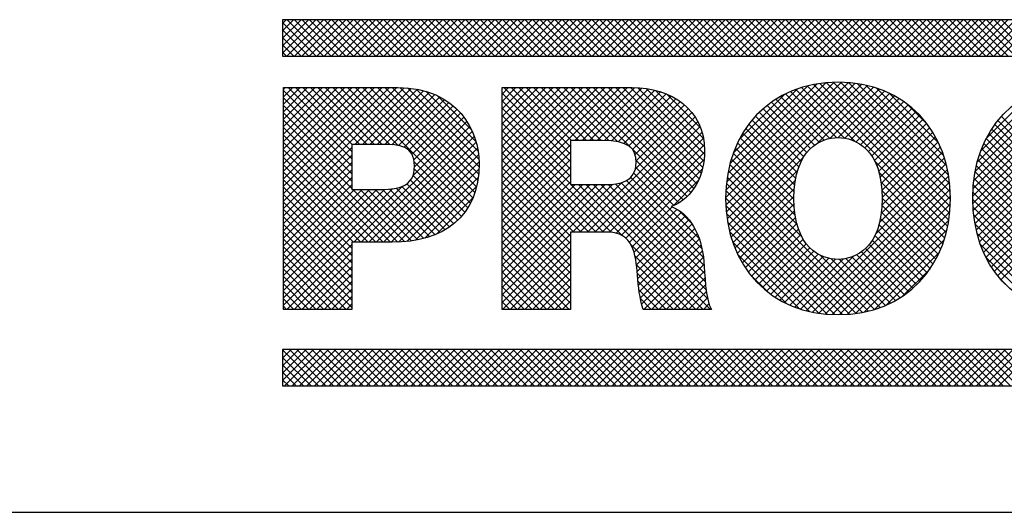
# Model space of a CAD drawing. Extents: x 0 to 34.5, y 0 to 33.
# Drawn here: x 21.7 to 22.1, y 18.7 to 18.9 of the extents above; entities that cross this region are included whole.
import ezdxf
from ezdxf.enums import TextEntityAlignment as Align

# ---------------------------------------------------------------- set-up
doc = ezdxf.new("R2010")
doc.units = 0
doc.header["$LTSCALE"] = 0.25
doc.header["$MEASUREMENT"] = 0
doc.layers.add('FORMAT SHEET 2', color=6, linetype='CONTINUOUS')
doc.styles.add('RD25', font='ROMAND.shx', dxfattribs={"height": 0.25})
doc.styles.add('RS10', font='ROMANS.shx', dxfattribs={"height": 0.1})

# ---------------------------------------------------------------- blocks, each defined once
blk = doc.blocks.new('SHEET 2')
at = {"layer": 'FORMAT SHEET 2', "color": 11}
for p, q in [((29.1038, 3.21029), (29.10599, 3.21248)), ((29.1038, 3.20587), (29.11041, 3.21248)), ((29.1038, 3.20145), (29.11483, 3.21248)), ((29.1038, 3.19703), (29.11925, 3.21248)), ((29.1038, 3.19261), (29.12367, 3.21248)), ((29.1238, 3.19084), (29.1038, 3.21084)), ((29.10644, 3.19084), (29.12809, 3.21248)), ((29.12822, 3.19084), (29.10658, 3.21248)), ((29.11086, 3.19084), (29.13251, 3.21248)), ((29.13264, 3.19084), (29.111, 3.21248)), ((29.11528, 3.19084), (29.13693, 3.21248)), ((29.13706, 3.19084), (29.11541, 3.21248)), ((29.1197, 3.19084), (29.14135, 3.21248)), ((29.14148, 3.19084), (29.11983, 3.21248)), ((29.12412, 3.19084), (29.14576, 3.21248)), ((29.1459, 3.19084), (29.12425, 3.21248)), ((29.12854, 3.19084), (29.15018, 3.21248)), ((29.15032, 3.19084), (29.12867, 3.21248)), ((29.13296, 3.19084), (29.1546, 3.21248)), ((29.15474, 3.19084), (29.13309, 3.21248)), ((29.13738, 3.19084), (29.15902, 3.21248)), ((29.15916, 3.19084), (29.13751, 3.21248)), ((29.1418, 3.19084), (29.16344, 3.21248)), ((29.16358, 3.19084), (29.14193, 3.21248)), ((29.14622, 3.19084), (29.16786, 3.21248)), ((29.168, 3.19084), (29.14635, 3.21248)), ((29.15064, 3.19084), (29.17228, 3.21248)), ((29.17241, 3.19084), (29.15077, 3.21248)), ((29.15506, 3.19084), (29.1767, 3.21248)), ((29.17683, 3.19084), (29.15519, 3.21248)), ((29.15948, 3.19084), (29.18112, 3.21248)), ((29.18125, 3.19084), (29.15961, 3.21248)), ((29.1639, 3.19084), (29.18554, 3.21248)), ((29.18567, 3.19084), (29.16403, 3.21248)), ((29.16831, 3.19084), (29.18996, 3.21248)), ((29.19009, 3.19084), (29.16845, 3.21248)), ((29.17273, 3.19084), (29.19438, 3.21248)), ((29.19451, 3.19084), (29.17287, 3.21248)), ((29.17715, 3.19084), (29.1988, 3.21248)), ((29.19893, 3.19084), (29.17729, 3.21248)), ((29.18157, 3.19084), (29.20322, 3.21248)), ((29.20335, 3.19084), (29.18171, 3.21248)), ((29.18599, 3.19084), (29.20764, 3.21248)), ((29.20777, 3.19084), (29.18613, 3.21248)), ((29.19041, 3.19084), (29.21206, 3.21248)), ((29.21219, 3.19084), (29.19054, 3.21248)), ((29.19483, 3.19084), (29.21648, 3.21248)), ((29.21661, 3.19084), (29.19496, 3.21248)), ((29.19925, 3.19084), (29.22089, 3.21248)), ((29.22103, 3.19084), (29.19938, 3.21248)), ((29.20367, 3.19084), (29.22531, 3.21248)), ((29.22545, 3.19084), (29.2038, 3.21248)), ((29.20809, 3.19084), (29.22973, 3.21248)), ((29.22987, 3.19084), (29.20822, 3.21248)), ((29.21251, 3.19084), (29.23415, 3.21248)), ((29.23429, 3.19084), (29.21264, 3.21248)), ((29.21693, 3.19084), (29.23857, 3.21248)), ((29.23871, 3.19084), (29.21706, 3.21248)), ((29.22135, 3.19084), (29.24299, 3.21248)), ((29.24313, 3.19084), (29.22148, 3.21248)), ((29.22577, 3.19084), (29.24741, 3.21248)), ((29.24754, 3.19084), (29.2259, 3.21248)), ((29.23019, 3.19084), (29.25183, 3.21248)), ((29.25196, 3.19084), (29.23032, 3.21248)), ((29.23461, 3.19084), (29.25625, 3.21248)), ((29.25638, 3.19084), (29.23474, 3.21248)), ((29.23903, 3.19084), (29.26067, 3.21248)), ((29.2608, 3.19084), (29.23916, 3.21248)), ((29.24344, 3.19084), (29.26509, 3.21248)), ((29.26522, 3.19084), (29.24358, 3.21248)), ((29.24786, 3.19084), (29.26951, 3.21248)), ((29.26964, 3.19084), (29.248, 3.21248)), ((29.25228, 3.19084), (29.27393, 3.21248)), ((29.27406, 3.19084), (29.25242, 3.21248)), ((29.2567, 3.19084), (29.27835, 3.21248)), ((29.27848, 3.19084), (29.25684, 3.21248)), ((29.26112, 3.19084), (29.28277, 3.21248)), ((29.2829, 3.19084), (29.26126, 3.21248)), ((29.26554, 3.19084), (29.28719, 3.21248)), ((29.28732, 3.19084), (29.26567, 3.21248)), ((29.26996, 3.19084), (29.29161, 3.21248)), ((29.29174, 3.19084), (29.27009, 3.21248)), ((29.27438, 3.19084), (29.29602, 3.21248)), ((29.29616, 3.19084), (29.27451, 3.21248)), ((29.2788, 3.19084), (29.30044, 3.21248)), ((29.30058, 3.19084), (29.27893, 3.21248)), ((29.28322, 3.19084), (29.30486, 3.21248)), ((29.305, 3.19084), (29.28335, 3.21248)), ((29.28764, 3.19084), (29.30928, 3.21248)), ((29.30942, 3.19084), (29.28777, 3.21248)), ((29.29206, 3.19084), (29.3137, 3.21248)), ((29.31384, 3.19084), (29.29219, 3.21248)), ((29.29648, 3.19084), (29.31812, 3.21248)), ((29.31826, 3.19084), (29.29661, 3.21248)), ((29.3009, 3.19084), (29.32254, 3.21248)), ((29.32267, 3.19084), (29.30103, 3.21248)), ((29.30532, 3.19084), (29.32696, 3.21248)), ((29.32709, 3.19084), (29.30545, 3.21248)), ((29.30974, 3.19084), (29.33138, 3.21248)), ((29.33151, 3.19084), (29.30987, 3.21248)), ((29.31416, 3.19084), (29.3358, 3.21248)), ((29.33593, 3.19084), (29.31429, 3.21248)), ((29.31857, 3.19084), (29.34022, 3.21248)), ((29.34035, 3.19084), (29.31871, 3.21248)), ((29.32299, 3.19084), (29.34464, 3.21248)), ((29.34477, 3.19084), (29.32313, 3.21248)), ((29.32741, 3.19084), (29.34906, 3.21248)), ((29.34919, 3.19084), (29.32755, 3.21248)), ((29.33183, 3.19084), (29.35348, 3.21248)), ((29.35361, 3.19084), (29.33197, 3.21248)), ((29.33625, 3.19084), (29.3579, 3.21248)), ((29.35803, 3.19084), (29.33639, 3.21248)), ((29.34067, 3.19084), (29.36232, 3.21248)), ((29.36245, 3.19084), (29.34081, 3.21248)), ((29.34509, 3.19084), (29.36674, 3.21248)), ((29.36687, 3.19084), (29.34522, 3.21248)), ((29.34951, 3.19084), (29.37115, 3.21248)), ((29.37129, 3.19084), (29.34964, 3.21248)), ((29.35393, 3.19084), (29.37557, 3.21248)), ((29.37571, 3.19084), (29.35406, 3.21248)), ((29.35835, 3.19084), (29.37999, 3.21248)), ((29.38013, 3.19084), (29.35848, 3.21248)), ((29.36277, 3.19084), (29.38441, 3.21248)), ((29.38455, 3.19084), (29.3629, 3.21248)), ((29.36719, 3.19084), (29.38883, 3.21248)), ((29.38897, 3.19084), (29.36732, 3.21248)), ((29.37161, 3.19084), (29.39325, 3.21248)), ((29.39339, 3.19084), (29.37174, 3.21248)), ((29.37603, 3.19084), (29.39767, 3.21248)), ((29.3978, 3.19084), (29.37616, 3.21248)), ((29.38045, 3.19084), (29.40209, 3.21248)), ((29.40222, 3.19084), (29.38058, 3.21248)), ((29.38487, 3.19084), (29.40651, 3.21248)), ((29.40664, 3.19084), (29.385, 3.21248)), ((29.38929, 3.19084), (29.41093, 3.21248)), ((29.41106, 3.19084), (29.38942, 3.21248)), ((29.3937, 3.19084), (29.41535, 3.21248)), ((29.41548, 3.19084), (29.39384, 3.21248)), ((29.39812, 3.19084), (29.41977, 3.21248)), ((29.4199, 3.19084), (29.39826, 3.21248)), ((29.40254, 3.19084), (29.42419, 3.21248)), ((29.42432, 3.19084), (29.40268, 3.21248)), ((29.40696, 3.19084), (29.42861, 3.21248)), ((29.42874, 3.19084), (29.4071, 3.21248)), ((29.41138, 3.19084), (29.43303, 3.21248)), ((29.43316, 3.19084), (29.41152, 3.21248)), ((29.4158, 3.19084), (29.43745, 3.21248)), ((29.43758, 3.19084), (29.41594, 3.21248)), ((29.42022, 3.19084), (29.44187, 3.21248)), ((29.442, 3.19084), (29.42035, 3.21248)), ((29.42464, 3.19084), (29.44628, 3.21248)), ((29.44642, 3.19084), (29.42477, 3.21248)), ((29.42906, 3.19084), (29.4507, 3.21248)), ((29.45084, 3.19084), (29.42919, 3.21248)), ((29.43348, 3.19084), (29.45512, 3.21248)), ((29.45526, 3.19084), (29.43361, 3.21248)), ((29.4379, 3.19084), (29.45954, 3.21248)), ((29.45968, 3.19084), (29.43803, 3.21248)), ((29.44232, 3.19084), (29.46396, 3.21248)), ((29.4641, 3.19084), (29.44245, 3.21248)), ((29.44674, 3.19084), (29.46838, 3.21248)), ((29.46852, 3.19084), (29.44687, 3.21248)), ((29.45116, 3.19084), (29.4728, 3.21248)), ((29.47293, 3.19084), (29.45129, 3.21248)), ((29.45558, 3.19084), (29.47722, 3.21248)), ((29.47735, 3.19084), (29.45571, 3.21248)), ((29.46, 3.19084), (29.48164, 3.21248)), ((29.48177, 3.19084), (29.46013, 3.21248)), ((29.46442, 3.19084), (29.48606, 3.21248)), ((29.48619, 3.19084), (29.46455, 3.21248)), ((29.46883, 3.19084), (29.49048, 3.21248)), ((29.49061, 3.19084), (29.46897, 3.21248)), ((29.47325, 3.19084), (29.4949, 3.21248)), ((29.49503, 3.19084), (29.47339, 3.21248)), ((29.47767, 3.19084), (29.49932, 3.21248)), ((29.49945, 3.19084), (29.47781, 3.21248)), ((29.48209, 3.19084), (29.50374, 3.21248)), ((29.50387, 3.19084), (29.48223, 3.21248)), ((29.48651, 3.19084), (29.50816, 3.21248)), ((29.50829, 3.19084), (29.48665, 3.21248)), ((29.49093, 3.19084), (29.51258, 3.21248)), ((29.51271, 3.19084), (29.49107, 3.21248)), ((29.49535, 3.19084), (29.517, 3.21248)), ((29.51713, 3.19084), (29.49548, 3.21248)), ((29.49977, 3.19084), (29.52142, 3.21248)), ((29.52155, 3.19084), (29.4999, 3.21248)), ((29.50419, 3.19084), (29.52583, 3.21248)), ((29.52597, 3.19084), (29.50432, 3.21248)), ((29.50861, 3.19084), (29.53025, 3.21248)), ((29.53039, 3.19084), (29.50874, 3.21248)), ((29.51303, 3.19084), (29.53467, 3.21248)), ((29.53481, 3.19084), (29.51316, 3.21248)), ((29.51745, 3.19084), (29.53909, 3.21248)), ((29.53923, 3.19084), (29.51758, 3.21248)), ((29.52187, 3.19084), (29.54351, 3.21248)), ((29.54365, 3.19084), (29.522, 3.21248)), ((29.52629, 3.19084), (29.54793, 3.21248)), ((29.54806, 3.19084), (29.52642, 3.21248)), ((29.53071, 3.19084), (29.55235, 3.21248)), ((29.55248, 3.19084), (29.53084, 3.21248)), ((29.11938, 3.19084), (29.1038, 3.20642)), ((29.11496, 3.19084), (29.1038, 3.202)), ((29.11054, 3.19084), (29.1038, 3.19758)), ((29.10612, 3.19084), (29.1038, 3.19317)), ((29.10439, 3.17111), (29.10546, 3.17218)), ((29.10439, 3.16669), (29.10988, 3.17218)), ((29.10439, 3.16227), (29.1143, 3.17218)), ((29.10439, 3.15785), (29.11872, 3.17218)), ((29.10439, 3.15343), (29.12314, 3.17218)), ((29.10439, 3.14901), (29.12756, 3.17218)), ((29.10439, 3.14459), (29.13197, 3.17218)), ((29.10439, 3.14017), (29.13639, 3.17218)), ((29.10439, 3.13575), (29.14081, 3.17218)), ((29.10439, 3.13134), (29.14523, 3.17218)), ((29.10439, 3.12692), (29.14965, 3.17218)), ((29.10439, 3.1225), (29.15407, 3.17218)), ((29.10439, 3.11808), (29.15849, 3.17218)), ((29.10439, 3.11366), (29.16291, 3.17218)), ((29.10439, 3.10924), (29.16733, 3.17218)), ((29.10439, 3.10482), (29.17175, 3.17218)), ((29.10439, 3.1004), (29.17607, 3.17207)), ((29.14496, 3.1299), (29.10439, 3.17047)), ((29.14496, 3.13432), (29.10711, 3.17218)), ((29.14527, 3.13843), (29.11153, 3.17218)), ((29.14969, 3.13843), (29.11595, 3.17218)), ((29.15411, 3.13843), (29.12037, 3.17218)), ((29.15853, 3.13843), (29.12479, 3.17218)), ((29.16295, 3.13843), (29.1292, 3.17218)), ((29.16746, 3.13834), (29.13362, 3.17218)), ((29.17242, 3.1378), (29.13804, 3.17218)), ((29.21386, 3.10078), (29.14246, 3.17218)), ((29.14684, 3.13843), (29.18014, 3.17172)), ((29.21546, 3.1036), (29.14688, 3.17218)), ((29.15126, 3.13843), (29.18397, 3.17114)), ((29.21685, 3.10662), (29.1513, 3.17218)), ((29.15568, 3.13843), (29.18758, 3.17033)), ((29.21804, 3.10985), (29.15572, 3.17218)), ((29.21902, 3.1133), (29.16014, 3.17218)), ((29.21977, 3.11697), (29.16456, 3.17218)), ((29.22028, 3.12088), (29.16898, 3.17218)), ((29.22054, 3.12503), (29.17341, 3.17217)), ((29.22052, 3.12948), (29.17806, 3.17194)), ((29.21998, 3.13443), (29.18312, 3.17129)), ((29.21869, 3.14014), (29.18885, 3.16998)), ((29.23423, 3.16836), (29.23804, 3.17218)), ((29.23423, 3.16394), (29.24246, 3.17218)), ((29.23423, 3.15952), (29.24688, 3.17218)), ((29.23423, 3.1551), (29.2513, 3.17218)), ((29.23423, 3.15068), (29.25572, 3.17218)), ((29.23423, 3.14626), (29.26014, 3.17218)), ((29.23423, 3.14184), (29.26456, 3.17218)), ((29.23423, 3.13743), (29.26898, 3.17218)), ((29.23423, 3.13301), (29.2734, 3.17218)), ((29.23423, 3.12859), (29.27782, 3.17218)), ((29.23423, 3.12417), (29.28223, 3.17218)), ((29.23423, 3.11975), (29.28665, 3.17218)), ((29.23423, 3.11533), (29.29107, 3.17218)), ((29.23423, 3.11091), (29.29549, 3.17218)), ((29.23423, 3.10649), (29.29991, 3.17218)), ((29.23423, 3.10207), (29.30433, 3.17218)), ((29.2748, 3.13265), (29.23527, 3.17218)), ((29.2748, 3.13707), (29.23969, 3.17218)), ((29.27546, 3.14082), (29.24411, 3.17218)), ((29.27988, 3.14082), (29.24853, 3.17218)), ((29.2843, 3.14082), (29.25295, 3.17218)), ((29.28872, 3.14082), (29.25737, 3.17218)), ((29.29314, 3.14082), (29.26179, 3.17218)), ((29.29767, 3.14071), (29.26621, 3.17218)), ((29.3027, 3.1401), (29.27063, 3.17218)), ((29.3107, 3.13652), (29.27505, 3.17218)), ((29.2774, 3.14082), (29.30875, 3.17218)), ((29.34415, 3.10749), (29.27946, 3.17218)), ((29.28182, 3.14082), (29.31315, 3.17215)), ((29.34627, 3.10979), (29.28388, 3.17218)), ((29.28624, 3.14082), (29.31731, 3.1719)), ((29.34815, 3.11233), (29.2883, 3.17218)), ((29.29066, 3.14082), (29.32122, 3.17139)), ((29.34981, 3.11509), (29.29272, 3.17218)), ((29.29506, 3.14081), (29.32489, 3.17064)), ((29.35124, 3.11808), (29.29714, 3.17218)), ((29.29926, 3.14059), (29.32834, 3.16967)), ((29.35243, 3.12131), (29.30156, 3.17218)), ((29.35338, 3.12478), (29.30598, 3.17218)), ((29.35406, 3.12852), (29.3104, 3.17218)), ((29.35442, 3.13257), (29.31491, 3.17208)), ((29.3544, 3.13701), (29.31981, 3.1716)), ((29.35383, 3.14201), (29.3253, 3.17054)), ((29.36701, 3.10669), (29.43561, 3.17529)), ((29.3671, 3.10236), (29.43982, 3.17509)), ((29.36714, 3.11125), (29.43117, 3.17527)), ((29.36738, 3.09823), (29.44383, 3.17468)), ((29.36755, 3.11607), (29.42646, 3.17498)), ((29.36785, 3.09427), (29.44766, 3.17408)), ((29.36831, 3.12125), (29.4214, 3.17434)), ((29.36848, 3.09049), (29.45131, 3.17332)), ((29.36955, 3.12691), (29.41587, 3.17323)), ((29.37153, 3.13331), (29.4096, 3.17138)), ((29.43292, 3.14247), (29.40557, 3.16982)), ((29.43763, 3.14217), (29.40874, 3.17107)), ((29.44403, 3.1402), (29.41204, 3.17218)), ((29.49891, 3.08974), (29.4155, 3.17314)), ((29.49957, 3.09349), (29.41912, 3.17394)), ((29.4216, 3.13918), (29.4548, 3.17239)), ((29.50007, 3.09741), (29.42291, 3.17457)), ((29.5004, 3.1015), (29.42688, 3.17502)), ((29.4288, 3.14197), (29.45814, 3.17131)), ((29.50053, 3.10579), (29.43106, 3.17527)), ((29.43374, 3.14248), (29.46134, 3.17008)), ((29.50044, 3.1103), (29.43545, 3.17529)), ((29.5001, 3.11506), (29.4401, 3.17506)), ((29.49942, 3.12016), (29.44507, 3.17451)), ((29.49829, 3.12571), (29.45049, 3.17351)), ((29.49649, 3.13192), (29.45658, 3.17184)), ((29.51382, 3.10766), (29.58146, 3.1753)), ((29.51386, 3.10328), (29.58573, 3.17515)), ((29.51399, 3.11225), (29.57698, 3.17524)), ((29.51409, 3.0991), (29.58982, 3.17482)), ((29.51442, 3.1171), (29.57223, 3.17491)), ((29.51451, 3.09509), (29.59373, 3.17431)), ((29.51509, 3.09125), (29.59747, 3.17364)), ((29.5152, 3.1223), (29.56714, 3.17424)), ((29.51645, 3.12797), (29.56157, 3.17309)), ((29.51845, 3.13438), (29.55527, 3.17121)), ((29.14496, 3.12548), (29.10439, 3.16605)), ((29.1601, 3.13843), (29.19099, 3.16932)), ((29.16451, 3.13842), (29.19419, 3.1681)), ((29.16877, 3.13826), (29.1972, 3.16669)), ((29.17268, 3.13775), (29.20003, 3.1651)), ((29.21596, 3.14729), (29.19594, 3.16732)), ((29.2748, 3.12823), (29.23423, 3.1688)), ((29.2748, 3.12381), (29.23423, 3.16438)), ((29.30311, 3.14002), (29.33159, 3.1685)), ((29.30654, 3.13903), (29.33464, 3.16713)), ((29.30946, 3.13753), (29.3375, 3.16557)), ((29.31173, 3.13538), (29.34016, 3.16382)), ((29.3522, 3.14805), (29.33186, 3.16839)), ((29.37491, 3.14111), (29.40193, 3.16813)), ((29.42246, 3.13967), (29.39686, 3.16527)), ((29.42551, 3.14103), (29.39964, 3.16691)), ((29.42897, 3.142), (29.40254, 3.16843)), ((29.43781, 3.14214), (29.4644, 3.16872)), ((29.44136, 3.14126), (29.46732, 3.16723)), ((29.44449, 3.13997), (29.47012, 3.16561)), ((29.44727, 3.13833), (29.4728, 3.16387)), ((29.4935, 3.13934), (29.46386, 3.16897)), ((29.52188, 3.14223), (29.54753, 3.16789)), ((29.14496, 3.12106), (29.10439, 3.16163)), ((29.17605, 3.1367), (29.20268, 3.16333)), ((29.17877, 3.135), (29.20516, 3.16139)), ((29.18073, 3.13255), (29.20747, 3.15928)), ((29.2748, 3.11939), (29.23423, 3.15996)), ((29.31323, 3.13246), (29.34264, 3.16187)), ((29.31387, 3.12868), (29.34491, 3.15972)), ((29.41523, 3.13364), (29.38926, 3.15961)), ((29.41734, 3.13594), (29.39167, 3.16161)), ((29.41975, 3.13796), (29.39421, 3.1635)), ((29.44973, 3.13638), (29.47536, 3.16201)), ((29.4519, 3.13413), (29.4778, 3.16003)), ((29.48674, 3.15052), (29.4749, 3.16235)), ((29.14496, 3.11664), (29.10439, 3.15722)), ((29.14496, 3.11222), (29.10439, 3.1528)), ((29.18189, 3.12928), (29.2096, 3.157)), ((29.18221, 3.12519), (29.21158, 3.15455)), ((29.2748, 3.11497), (29.23423, 3.15554)), ((29.28045, 3.08642), (29.34883, 3.1548)), ((29.31345, 3.12384), (29.34698, 3.15737)), ((29.41049, 3.12512), (29.3827, 3.15291)), ((29.41181, 3.12822), (29.38477, 3.15526)), ((29.41339, 3.13106), (29.38696, 3.15749)), ((29.4538, 3.13161), (29.48012, 3.15793)), ((29.45543, 3.12882), (29.48233, 3.15572)), ((29.4568, 3.12577), (29.48442, 3.1534)), ((29.55695, 3.1245), (29.52873, 3.15272)), ((29.55815, 3.12772), (29.53077, 3.1551)), ((29.17236, 3.0804), (29.10439, 3.14838)), ((29.1462, 3.08034), (29.21501, 3.14915)), ((29.18126, 3.11981), (29.21338, 3.15194)), ((29.29906, 3.08629), (29.23423, 3.15113)), ((29.29451, 3.08642), (29.23423, 3.14671)), ((29.28487, 3.08642), (29.35046, 3.15201)), ((29.28929, 3.08642), (29.35185, 3.14898)), ((29.4086, 3.11817), (29.3789, 3.14787)), ((29.40942, 3.12177), (29.38074, 3.15045)), ((29.45792, 3.12247), (29.48641, 3.15096)), ((29.45879, 3.11892), (29.48827, 3.1484)), ((29.55524, 3.11737), (29.525, 3.14761)), ((29.55598, 3.12105), (29.52681, 3.15023)), ((29.16801, 3.08034), (29.10439, 3.14396)), ((29.15062, 3.08034), (29.21647, 3.14619)), ((29.15504, 3.08034), (29.21774, 3.14304)), ((29.29009, 3.08642), (29.23423, 3.14229)), ((29.29371, 3.08642), (29.35297, 3.14569)), ((29.29808, 3.08637), (29.35381, 3.1421)), ((29.40768, 3.11025), (29.37557, 3.14236)), ((29.40802, 3.11433), (29.37718, 3.14518)), ((29.45942, 3.11513), (29.49002, 3.14573)), ((29.45981, 3.1111), (29.49165, 3.14294)), ((29.55444, 3.10933), (29.52176, 3.14201)), ((29.55473, 3.11347), (29.52332, 3.14487)), ((29.16359, 3.08034), (29.10439, 3.13954)), ((29.10439, 3.09598), (29.14496, 3.13655)), ((29.15917, 3.08034), (29.10439, 3.13512)), ((29.15946, 3.08034), (29.21882, 3.1397)), ((29.16388, 3.08034), (29.21967, 3.13613)), ((29.23423, 3.09765), (29.2748, 3.13822)), ((29.28567, 3.08642), (29.23423, 3.13787)), ((29.30191, 3.08579), (29.35432, 3.1382)), ((29.34178, 3.10544), (29.31107, 3.13615)), ((29.40774, 3.10135), (29.37272, 3.13637)), ((29.40758, 3.10593), (29.37408, 3.13943)), ((29.45985, 3.10231), (29.49455, 3.13701)), ((29.45996, 3.10683), (29.49316, 3.14004)), ((29.55463, 3.10031), (29.51902, 3.13591)), ((29.55439, 3.10496), (29.52033, 3.13903)), ((29.10439, 3.09156), (29.14496, 3.13213)), ((29.15475, 3.08034), (29.10439, 3.1307)), ((29.1683, 3.08034), (29.22028, 3.13231)), ((29.23423, 3.09323), (29.2748, 3.1338)), ((29.28125, 3.08642), (29.23423, 3.13345)), ((29.23423, 3.08881), (29.2748, 3.12938)), ((29.27683, 3.08642), (29.23423, 3.12903)), ((29.30512, 3.08458), (29.35446, 3.13392)), ((29.30775, 3.08279), (29.35414, 3.12918)), ((29.33915, 3.10365), (29.31386, 3.12894)), ((29.36927, 3.08686), (29.41325, 3.13083)), ((29.40945, 3.0908), (29.37038, 3.12987)), ((29.40828, 3.0964), (29.37149, 3.13319)), ((29.49808, 3.08614), (29.45545, 3.12878)), ((29.4584, 3.09202), (29.49694, 3.13056)), ((29.45941, 3.09744), (29.49581, 3.13385)), ((29.51583, 3.08757), (29.56055, 3.1323)), ((29.55652, 3.08957), (29.51681, 3.12929)), ((29.55525, 3.09527), (29.51785, 3.13267)), ((29.10439, 3.08714), (29.14496, 3.12771)), ((29.15033, 3.08034), (29.10439, 3.12628)), ((29.10439, 3.08272), (29.14496, 3.12329)), ((29.1728, 3.08042), (29.22056, 3.12818)), ((29.17757, 3.08077), (29.22049, 3.12369)), ((29.21207, 3.09815), (29.18207, 3.12815)), ((29.21009, 3.09571), (29.18212, 3.12368)), ((29.23423, 3.08439), (29.2748, 3.12496)), ((29.2748, 3.08404), (29.23423, 3.12461)), ((29.30983, 3.08045), (29.35313, 3.12375)), ((29.33624, 3.10215), (29.31364, 3.12474)), ((29.41226, 3.08357), (29.36942, 3.12641)), ((29.37021, 3.08338), (29.40975, 3.12292)), ((29.41491, 3.03969), (29.49878, 3.12356)), ((29.45613, 3.08533), (29.49793, 3.12713)), ((29.55948, 3.08219), (29.51591, 3.12576)), ((29.51671, 3.08404), (29.55684, 3.12417)), ((29.14591, 3.08034), (29.10439, 3.12186)), ((29.10439, 3.0783), (29.14496, 3.11888)), ((29.14496, 3.07687), (29.10439, 3.11744)), ((29.20559, 3.09137), (29.17981, 3.11716)), ((29.20793, 3.09345), (29.18134, 3.12004)), ((29.18271, 3.08149), (29.22005, 3.11883)), ((29.23423, 3.07997), (29.2748, 3.12054)), ((29.2748, 3.07962), (29.23423, 3.12019)), ((29.3529, 3.07664), (29.3107, 3.11885)), ((29.35116, 3.0828), (29.31255, 3.12141)), ((29.44829, 3.03871), (29.36794, 3.11905)), ((29.45191, 3.0395), (29.36861, 3.12281)), ((29.37129, 3.08004), (29.40842, 3.11716)), ((29.4185, 3.03886), (29.49947, 3.11983)), ((29.49712, 3.08269), (29.45815, 3.12166)), ((29.59421, 3.03863), (29.51457, 3.11827)), ((29.59783, 3.03943), (29.51516, 3.12209)), ((29.51774, 3.08064), (29.55541, 3.11831)), ((29.10439, 3.07388), (29.14496, 3.11446)), ((29.10439, 3.04295), (29.175, 3.11355)), ((29.14496, 3.07245), (29.10439, 3.11302)), ((29.10439, 3.04737), (29.16912, 3.11209)), ((29.10439, 3.05179), (29.16434, 3.11174)), ((29.10439, 3.06946), (29.14662, 3.11169)), ((29.10439, 3.06504), (29.15104, 3.11169)), ((29.10439, 3.06062), (29.15546, 3.11169)), ((29.10439, 3.0562), (29.15987, 3.11169)), ((29.17652, 3.08067), (29.1455, 3.11169)), ((29.18048, 3.08113), (29.14992, 3.11169)), ((29.18424, 3.08178), (29.15434, 3.11169)), ((29.18783, 3.08262), (29.15876, 3.11169)), ((29.19123, 3.08364), (29.16316, 3.11171)), ((29.19445, 3.08483), (29.16738, 3.11191)), ((29.1975, 3.0862), (29.17126, 3.11244)), ((29.20037, 3.08775), (29.17469, 3.11343)), ((29.20307, 3.08947), (29.17757, 3.11497)), ((29.18842, 3.08278), (29.21904, 3.11341)), ((29.23423, 3.07555), (29.2748, 3.11612)), ((29.2748, 3.0752), (29.23423, 3.11577)), ((29.23423, 3.04904), (29.29998, 3.11479)), ((29.23423, 3.07113), (29.27773, 3.11464)), ((29.23423, 3.06671), (29.28215, 3.11464)), ((29.23423, 3.0623), (29.28657, 3.11464)), ((29.23423, 3.05788), (29.29099, 3.11464)), ((29.23423, 3.05346), (29.29541, 3.11464)), ((29.2748, 3.07078), (29.23423, 3.11135)), ((29.30526, 3.08451), (29.27513, 3.11464)), ((29.27603, 3.08642), (29.3054, 3.11579)), ((29.35369, 3.0405), (29.27955, 3.11464)), ((29.35811, 3.0405), (29.28397, 3.11464)), ((29.35633, 3.0467), (29.28839, 3.11464)), ((29.35542, 3.05203), (29.29281, 3.11464)), ((29.3549, 3.05697), (29.29722, 3.11465)), ((29.35455, 3.06174), (29.30135, 3.11494)), ((29.35426, 3.06644), (29.30503, 3.11568)), ((29.35382, 3.07131), (29.30816, 3.11696)), ((29.33574, 3.10193), (29.35072, 3.11692)), ((29.44449, 3.03809), (29.36745, 3.11513)), ((29.3725, 3.07683), (29.4078, 3.11213)), ((29.42226, 3.0382), (29.5, 3.11594)), ((29.4262, 3.03772), (29.50036, 3.11188)), ((29.49601, 3.07937), (29.45929, 3.1161)), ((29.49477, 3.07619), (29.45981, 3.11116)), ((29.59041, 3.03801), (29.51414, 3.11428)), ((29.5189, 3.07738), (29.5547, 3.11319)), ((29.14496, 3.06803), (29.10439, 3.1086)), ((29.1952, 3.08515), (29.21697, 3.10692)), ((29.2748, 3.06636), (29.23423, 3.10693)), ((29.43633, 3.0374), (29.36701, 3.10673)), ((29.44051, 3.03764), (29.36713, 3.11103)), ((29.37385, 3.07375), (29.40759, 3.1075)), ((29.43034, 3.03744), (29.50052, 3.10762)), ((29.4934, 3.07314), (29.45996, 3.10659)), ((29.5822, 3.03738), (29.51381, 3.10577)), ((29.58641, 3.03759), (29.51388, 3.11012)), ((29.52019, 3.07425), (29.55441, 3.10848)), ((29.14496, 3.06361), (29.10439, 3.10418)), ((29.14496, 3.05919), (29.10439, 3.09976)), ((29.2748, 3.06194), (29.23423, 3.10251)), ((29.31143, 3.07763), (29.33517, 3.10137)), ((29.31261, 3.07439), (29.33814, 3.09991)), ((29.43193, 3.03739), (29.3671, 3.10221)), ((29.37531, 3.0708), (29.40765, 3.10313)), ((29.43469, 3.03737), (29.50047, 3.10315)), ((29.49191, 3.07021), (29.45985, 3.10228)), ((29.57775, 3.03741), (29.51395, 3.10121)), ((29.5216, 3.07125), (29.55442, 3.10406)), ((29.52314, 3.06837), (29.55466, 3.09989)), ((29.14496, 3.05477), (29.10439, 3.09534)), ((29.20778, 3.0933), (29.20912, 3.09465)), ((29.2748, 3.05752), (29.23423, 3.09809)), ((29.2748, 3.0531), (29.23423, 3.09367)), ((29.31344, 3.0708), (29.34078, 3.09814)), ((29.31402, 3.06696), (29.34313, 3.09607)), ((29.31444, 3.06296), (29.34523, 3.09375)), ((29.34689, 3.09149), (29.33899, 3.0994)), ((29.42728, 3.03762), (29.36746, 3.09744)), ((29.3769, 3.06797), (29.40794, 3.09901)), ((29.37861, 3.06525), (29.40848, 3.09513)), ((29.43929, 3.03755), (29.50017, 3.09844)), ((29.48857, 3.06472), (29.45891, 3.09437)), ((29.4903, 3.06741), (29.4595, 3.0982)), ((29.57305, 3.03769), (29.51435, 3.09639)), ((29.52481, 3.06561), (29.55514, 3.09595)), ((29.14496, 3.05035), (29.10439, 3.09092)), ((29.2748, 3.04868), (29.23423, 3.08925)), ((29.31479, 3.05889), (29.34709, 3.09119)), ((29.31519, 3.05487), (29.34873, 3.08841)), ((29.42229, 3.03819), (29.36815, 3.09233)), ((29.38043, 3.06266), (29.40927, 3.0915)), ((29.38237, 3.06018), (29.4103, 3.08811)), ((29.44421, 3.03805), (29.49956, 3.0934)), ((29.44954, 3.03896), (29.49852, 3.08794)), ((29.48673, 3.06214), (29.45808, 3.09079)), ((29.56803, 3.03829), (29.51509, 3.09123)), ((29.52659, 3.06297), (29.55584, 3.09223)), ((29.52848, 3.06045), (29.55677, 3.08874)), ((29.14496, 3.04593), (29.10439, 3.0865)), ((29.14496, 3.04151), (29.10439, 3.08209)), ((29.23423, 3.04462), (29.2748, 3.08519)), ((29.2748, 3.04426), (29.23423, 3.08483)), ((29.31568, 3.05095), (29.35015, 3.08541)), ((29.31632, 3.04716), (29.35137, 3.08221)), ((29.41685, 3.03922), (29.3693, 3.08676)), ((29.38442, 3.05781), (29.41157, 3.08496)), ((29.38658, 3.05555), (29.41311, 3.08208)), ((29.48269, 3.05734), (29.45567, 3.08436)), ((29.48477, 3.05968), (29.457, 3.08745)), ((29.56255, 3.03935), (29.5163, 3.0856)), ((29.5305, 3.05805), (29.55793, 3.08548)), ((29.14155, 3.0405), (29.10439, 3.07767)), ((29.10637, 3.0405), (29.14496, 3.0791)), ((29.27414, 3.0405), (29.23423, 3.08041)), ((29.23453, 3.0405), (29.2748, 3.08077)), ((29.23895, 3.0405), (29.2748, 3.07635)), ((29.34927, 3.0405), (29.3107, 3.07907)), ((29.31711, 3.04354), (29.35238, 3.07881)), ((29.41073, 3.04092), (29.37113, 3.08052)), ((29.38886, 3.05342), (29.4149, 3.07945)), ((29.39126, 3.05139), (29.41697, 3.0771)), ((29.47578, 3.051), (29.45011, 3.07666)), ((29.4782, 3.05299), (29.45224, 3.07895)), ((29.4805, 3.05511), (29.45409, 3.08152)), ((29.45549, 3.0405), (29.49686, 3.08186)), ((29.55639, 3.04109), (29.5182, 3.07928)), ((29.13713, 3.0405), (29.10439, 3.07325)), ((29.11079, 3.0405), (29.14496, 3.07468)), ((29.11521, 3.0405), (29.14496, 3.07026)), ((29.26972, 3.0405), (29.23423, 3.07599)), ((29.2653, 3.0405), (29.23423, 3.07158)), ((29.24337, 3.0405), (29.2748, 3.07193)), ((29.34485, 3.0405), (29.31316, 3.07219)), ((29.3185, 3.0405), (29.3532, 3.0752)), ((29.32292, 3.0405), (29.35381, 3.07139)), ((29.40338, 3.04384), (29.37418, 3.07304)), ((29.39377, 3.04949), (29.41932, 3.07503)), ((29.39641, 3.0477), (29.42198, 3.07327)), ((29.39916, 3.04603), (29.42497, 3.07185)), ((29.40204, 3.04449), (29.42835, 3.07081)), ((29.40505, 3.04308), (29.43221, 3.07024)), ((29.40819, 3.04181), (29.43676, 3.07038)), ((29.41148, 3.04067), (29.44271, 3.07191)), ((29.45538, 3.04046), (29.42321, 3.07262)), ((29.45869, 3.04156), (29.42972, 3.07053)), ((29.4649, 3.0442), (29.43844, 3.07065)), ((29.4678, 3.04571), (29.44191, 3.0716)), ((29.47058, 3.04735), (29.44498, 3.07296)), ((29.47324, 3.04911), (29.4477, 3.07465)), ((29.46251, 3.04309), (29.49413, 3.07471)), ((29.54895, 3.04411), (29.5214, 3.07166)), ((29.13272, 3.0405), (29.10439, 3.06883)), ((29.1283, 3.0405), (29.10439, 3.06441)), ((29.11963, 3.0405), (29.14496, 3.06584)), ((29.26088, 3.0405), (29.23423, 3.06716)), ((29.24779, 3.0405), (29.2748, 3.06751)), ((29.34043, 3.0405), (29.31403, 3.0669)), ((29.32734, 3.0405), (29.3542, 3.06737)), ((29.46186, 3.04281), (29.43447, 3.0702)), ((29.47231, 3.04847), (29.48861, 3.06478)), ((29.12388, 3.0405), (29.10439, 3.05999)), ((29.12404, 3.0405), (29.14496, 3.06142)), ((29.25646, 3.0405), (29.23423, 3.06274)), ((29.25221, 3.0405), (29.2748, 3.06309)), ((29.25663, 3.0405), (29.2748, 3.05867)), ((29.33601, 3.0405), (29.31453, 3.06199)), ((29.33176, 3.0405), (29.35446, 3.0632)), ((29.33618, 3.0405), (29.35473, 3.05906)), ((29.39197, 3.05083), (29.38131, 3.06149)), ((29.53624, 3.0524), (29.52988, 3.05877)), ((29.11946, 3.0405), (29.10439, 3.05557)), ((29.12846, 3.0405), (29.14496, 3.057)), ((29.25204, 3.0405), (29.23423, 3.05832)), ((29.24762, 3.0405), (29.23423, 3.0539)), ((29.26105, 3.0405), (29.2748, 3.05425)), ((29.33159, 3.0405), (29.31495, 3.05714)), ((29.3406, 3.0405), (29.35508, 3.05499)), ((29.11504, 3.0405), (29.10439, 3.05115)), ((29.13288, 3.0405), (29.14496, 3.05258)), ((29.1373, 3.0405), (29.14496, 3.04816)), ((29.2432, 3.0405), (29.23423, 3.04948)), ((29.26547, 3.0405), (29.2748, 3.04983)), ((29.32717, 3.0405), (29.31552, 3.05216)), ((29.32275, 3.0405), (29.31637, 3.04688)), ((29.34502, 3.0405), (29.35556, 3.05104)), ((29.34943, 3.0405), (29.3562, 3.04727)), ((29.11062, 3.0405), (29.10439, 3.04673)), ((29.1062, 3.0405), (29.10439, 3.04231)), ((29.14172, 3.0405), (29.14496, 3.04375)), ((29.23878, 3.0405), (29.23423, 3.04506)), ((29.26989, 3.0405), (29.2748, 3.04541)), ((29.2743, 3.0405), (29.2748, 3.04099)), ((29.31833, 3.0405), (29.31779, 3.04105)), ((29.35385, 3.0405), (29.35711, 3.04376)), ((29.23436, 3.0405), (29.23423, 3.04064)), ((29.35827, 3.0405), (29.35843, 3.04066)), ((29.1038, 3.01584), (29.10459, 3.01663)), ((29.1038, 3.01142), (29.10901, 3.01663)), ((29.1038, 3.007), (29.11343, 3.01663)), ((29.1038, 3.00258), (29.11785, 3.01663)), ((29.1038, 2.99816), (29.12227, 3.01663)), ((29.12519, 2.995), (29.1038, 3.01639)), ((29.12077, 2.995), (29.1038, 3.01197)), ((29.10506, 2.995), (29.12669, 3.01663)), ((29.1296, 2.995), (29.10797, 3.01663)), ((29.10948, 2.995), (29.13111, 3.01663)), ((29.13402, 2.995), (29.11239, 3.01663)), ((29.1139, 2.995), (29.13553, 3.01663)), ((29.13844, 2.995), (29.11681, 3.01663)), ((29.11832, 2.995), (29.13995, 3.01663)), ((29.14286, 2.995), (29.12123, 3.01663)), ((29.12274, 2.995), (29.14437, 3.01663)), ((29.14728, 2.995), (29.12565, 3.01663)), ((29.12716, 2.995), (29.14879, 3.01663)), ((29.1517, 2.995), (29.13007, 3.01663)), ((29.13157, 2.995), (29.15321, 3.01663)), ((29.15612, 2.995), (29.13449, 3.01663)), ((29.13599, 2.995), (29.15763, 3.01663)), ((29.16054, 2.995), (29.13891, 3.01663)), ((29.14041, 2.995), (29.16205, 3.01663)), ((29.16496, 2.995), (29.14333, 3.01663)), ((29.14483, 2.995), (29.16647, 3.01663)), ((29.16938, 2.995), (29.14775, 3.01663)), ((29.14925, 2.995), (29.17089, 3.01663)), ((29.1738, 2.995), (29.15217, 3.01663)), ((29.15367, 2.995), (29.1753, 3.01663)), ((29.17822, 2.995), (29.15659, 3.01663)), ((29.15809, 2.995), (29.17972, 3.01663)), ((29.18264, 2.995), (29.161, 3.01663)), ((29.16251, 2.995), (29.18414, 3.01663)), ((29.18706, 2.995), (29.16542, 3.01663)), ((29.16693, 2.995), (29.18856, 3.01663)), ((29.19148, 2.995), (29.16984, 3.01663)), ((29.17135, 2.995), (29.19298, 3.01663)), ((29.1959, 2.995), (29.17426, 3.01663)), ((29.17577, 2.995), (29.1974, 3.01663)), ((29.20032, 2.995), (29.17868, 3.01663)), ((29.18019, 2.995), (29.20182, 3.01663)), ((29.20473, 2.995), (29.1831, 3.01663)), ((29.18461, 2.995), (29.20624, 3.01663)), ((29.20915, 2.995), (29.18752, 3.01663)), ((29.18903, 2.995), (29.21066, 3.01663)), ((29.21357, 2.995), (29.19194, 3.01663)), ((29.19345, 2.995), (29.21508, 3.01663)), ((29.21799, 2.995), (29.19636, 3.01663)), ((29.19787, 2.995), (29.2195, 3.01663)), ((29.22241, 2.995), (29.20078, 3.01663)), ((29.20229, 2.995), (29.22392, 3.01663)), ((29.22683, 2.995), (29.2052, 3.01663)), ((29.2067, 2.995), (29.22834, 3.01663)), ((29.23125, 2.995), (29.20962, 3.01663)), ((29.21112, 2.995), (29.23276, 3.01663)), ((29.23567, 2.995), (29.21404, 3.01663)), ((29.21554, 2.995), (29.23718, 3.01663)), ((29.24009, 2.995), (29.21846, 3.01663)), ((29.21996, 2.995), (29.2416, 3.01663)), ((29.24451, 2.995), (29.22288, 3.01663)), ((29.22438, 2.995), (29.24602, 3.01663)), ((29.24893, 2.995), (29.2273, 3.01663)), ((29.2288, 2.995), (29.25043, 3.01663)), ((29.25335, 2.995), (29.23172, 3.01663)), ((29.23322, 2.995), (29.25485, 3.01663)), ((29.25777, 2.995), (29.23613, 3.01663)), ((29.23764, 2.995), (29.25927, 3.01663)), ((29.26219, 2.995), (29.24055, 3.01663)), ((29.24206, 2.995), (29.26369, 3.01663)), ((29.26661, 2.995), (29.24497, 3.01663)), ((29.24648, 2.995), (29.26811, 3.01663)), ((29.27103, 2.995), (29.24939, 3.01663)), ((29.2509, 2.995), (29.27253, 3.01663)), ((29.27545, 2.995), (29.25381, 3.01663)), ((29.25532, 2.995), (29.27695, 3.01663)), ((29.27986, 2.995), (29.25823, 3.01663)), ((29.25974, 2.995), (29.28137, 3.01663)), ((29.28428, 2.995), (29.26265, 3.01663)), ((29.26416, 2.995), (29.28579, 3.01663)), ((29.2887, 2.995), (29.26707, 3.01663)), ((29.26858, 2.995), (29.29021, 3.01663)), ((29.29312, 2.995), (29.27149, 3.01663)), ((29.273, 2.995), (29.29463, 3.01663)), ((29.29754, 2.995), (29.27591, 3.01663)), ((29.27742, 2.995), (29.29905, 3.01663)), ((29.30196, 2.995), (29.28033, 3.01663)), ((29.28183, 2.995), (29.30347, 3.01663)), ((29.30638, 2.995), (29.28475, 3.01663)), ((29.28625, 2.995), (29.30789, 3.01663)), ((29.3108, 2.995), (29.28917, 3.01663)), ((29.29067, 2.995), (29.31231, 3.01663)), ((29.31522, 2.995), (29.29359, 3.01663)), ((29.29509, 2.995), (29.31673, 3.01663)), ((29.31964, 2.995), (29.29801, 3.01663)), ((29.29951, 2.995), (29.32115, 3.01663)), ((29.32406, 2.995), (29.30243, 3.01663)), ((29.30393, 2.995), (29.32557, 3.01663)), ((29.32848, 2.995), (29.30685, 3.01663)), ((29.30835, 2.995), (29.32998, 3.01663)), ((29.3329, 2.995), (29.31126, 3.01663)), ((29.31277, 2.995), (29.3344, 3.01663)), ((29.33732, 2.995), (29.31568, 3.01663)), ((29.31719, 2.995), (29.33882, 3.01663)), ((29.34174, 2.995), (29.3201, 3.01663)), ((29.32161, 2.995), (29.34324, 3.01663)), ((29.34616, 2.995), (29.32452, 3.01663)), ((29.32603, 2.995), (29.34766, 3.01663)), ((29.35058, 2.995), (29.32894, 3.01663)), ((29.33045, 2.995), (29.35208, 3.01663)), ((29.35499, 2.995), (29.33336, 3.01663)), ((29.33487, 2.995), (29.3565, 3.01663)), ((29.35941, 2.995), (29.33778, 3.01663)), ((29.33929, 2.995), (29.36092, 3.01663)), ((29.36383, 2.995), (29.3422, 3.01663)), ((29.34371, 2.995), (29.36534, 3.01663)), ((29.36825, 2.995), (29.34662, 3.01663)), ((29.34813, 2.995), (29.36976, 3.01663)), ((29.37267, 2.995), (29.35104, 3.01663)), ((29.35255, 2.995), (29.37418, 3.01663)), ((29.37709, 2.995), (29.35546, 3.01663)), ((29.35696, 2.995), (29.3786, 3.01663)), ((29.38151, 2.995), (29.35988, 3.01663)), ((29.36138, 2.995), (29.38302, 3.01663)), ((29.38593, 2.995), (29.3643, 3.01663)), ((29.3658, 2.995), (29.38744, 3.01663)), ((29.39035, 2.995), (29.36872, 3.01663)), ((29.37022, 2.995), (29.39186, 3.01663)), ((29.39477, 2.995), (29.37314, 3.01663)), ((29.37464, 2.995), (29.39628, 3.01663)), ((29.39919, 2.995), (29.37756, 3.01663)), ((29.37906, 2.995), (29.4007, 3.01663)), ((29.40361, 2.995), (29.38198, 3.01663)), ((29.38348, 2.995), (29.40511, 3.01663)), ((29.40803, 2.995), (29.38639, 3.01663)), ((29.3879, 2.995), (29.40953, 3.01663)), ((29.41245, 2.995), (29.39081, 3.01663)), ((29.39232, 2.995), (29.41395, 3.01663)), ((29.41687, 2.995), (29.39523, 3.01663)), ((29.39674, 2.995), (29.41837, 3.01663)), ((29.42129, 2.995), (29.39965, 3.01663)), ((29.40116, 2.995), (29.42279, 3.01663)), ((29.42571, 2.995), (29.40407, 3.01663)), ((29.40558, 2.995), (29.42721, 3.01663)), ((29.43013, 2.995), (29.40849, 3.01663)), ((29.41, 2.995), (29.43163, 3.01663)), ((29.43454, 2.995), (29.41291, 3.01663)), ((29.41442, 2.995), (29.43605, 3.01663)), ((29.43896, 2.995), (29.41733, 3.01663)), ((29.41884, 2.995), (29.44047, 3.01663)), ((29.44338, 2.995), (29.42175, 3.01663)), ((29.42326, 2.995), (29.44489, 3.01663)), ((29.4478, 2.995), (29.42617, 3.01663)), ((29.42768, 2.995), (29.44931, 3.01663)), ((29.45222, 2.995), (29.43059, 3.01663)), ((29.4321, 2.995), (29.45373, 3.01663)), ((29.45664, 2.995), (29.43501, 3.01663)), ((29.43651, 2.995), (29.45815, 3.01663)), ((29.46106, 2.995), (29.43943, 3.01663)), ((29.44093, 2.995), (29.46257, 3.01663)), ((29.46548, 2.995), (29.44385, 3.01663)), ((29.44535, 2.995), (29.46699, 3.01663)), ((29.4699, 2.995), (29.44827, 3.01663)), ((29.44977, 2.995), (29.47141, 3.01663)), ((29.47432, 2.995), (29.45269, 3.01663)), ((29.45419, 2.995), (29.47583, 3.01663)), ((29.47874, 2.995), (29.45711, 3.01663)), ((29.45861, 2.995), (29.48024, 3.01663)), ((29.48316, 2.995), (29.46152, 3.01663)), ((29.46303, 2.995), (29.48466, 3.01663)), ((29.48758, 2.995), (29.46594, 3.01663)), ((29.46745, 2.995), (29.48908, 3.01663)), ((29.492, 2.995), (29.47036, 3.01663)), ((29.47187, 2.995), (29.4935, 3.01663)), ((29.49642, 2.995), (29.47478, 3.01663)), ((29.47629, 2.995), (29.49792, 3.01663)), ((29.50084, 2.995), (29.4792, 3.01663)), ((29.48071, 2.995), (29.50234, 3.01663)), ((29.50526, 2.995), (29.48362, 3.01663)), ((29.48513, 2.995), (29.50676, 3.01663)), ((29.50967, 2.995), (29.48804, 3.01663)), ((29.48955, 2.995), (29.51118, 3.01663)), ((29.51409, 2.995), (29.49246, 3.01663)), ((29.49397, 2.995), (29.5156, 3.01663)), ((29.51851, 2.995), (29.49688, 3.01663)), ((29.49839, 2.995), (29.52002, 3.01663)), ((29.52293, 2.995), (29.5013, 3.01663)), ((29.50281, 2.995), (29.52444, 3.01663)), ((29.52735, 2.995), (29.50572, 3.01663)), ((29.50723, 2.995), (29.52886, 3.01663)), ((29.53177, 2.995), (29.51014, 3.01663)), ((29.51164, 2.995), (29.53328, 3.01663)), ((29.53619, 2.995), (29.51456, 3.01663)), ((29.51606, 2.995), (29.5377, 3.01663)), ((29.54061, 2.995), (29.51898, 3.01663)), ((29.52048, 2.995), (29.54212, 3.01663)), ((29.54503, 2.995), (29.5234, 3.01663)), ((29.5249, 2.995), (29.54654, 3.01663)), ((29.54945, 2.995), (29.52782, 3.01663)), ((29.52932, 2.995), (29.55096, 3.01663)), ((29.55387, 2.995), (29.53224, 3.01663)), ((29.11635, 2.995), (29.1038, 3.00755)), ((29.11193, 2.995), (29.1038, 3.00313)), ((29.10751, 2.995), (29.1038, 2.99871))]:
    blk.add_line(p, q, dxfattribs=at)
at = {"layer": 'FORMAT SHEET 2', "color": 6}
blk.add_line((26.965, 2.92), (33.34, 2.92), dxfattribs=at)
at = {"layer": 'FORMAT SHEET 2', "color": 11}
for points in [[(31.2012, 3.21248), (31.2012, 3.21248), (29.1038, 3.21248), (29.1038, 3.21248)], [(29.1038, 3.21248), (29.1038, 3.21248), (29.1038, 3.19084), (29.1038, 3.19084)], [(29.1038, 3.19084), (29.1038, 3.19084), (31.2012, 3.19084), (31.2012, 3.19084)], [(29.10439, 3.17218), (29.10439, 3.17218), (29.17226, 3.17218), (29.17226, 3.17218)], [(29.10439, 3.0405), (29.10439, 3.0405), (29.10439, 3.17218), (29.10439, 3.17218)], [(29.23423, 3.17218), (29.23423, 3.17218), (29.3115, 3.17218), (29.3115, 3.17218)], [(29.23423, 3.0405), (29.23423, 3.0405), (29.23423, 3.17218), (29.23423, 3.17218)], [(29.29379, 3.14082), (29.29379, 3.14082), (29.2748, 3.14082), (29.2748, 3.14082)], [(29.2748, 3.14082), (29.2748, 3.14082), (29.2748, 3.11464), (29.2748, 3.11464)], [(29.16304, 3.13843), (29.16304, 3.13843), (29.14496, 3.13843), (29.14496, 3.13843)], [(29.14496, 3.13843), (29.14496, 3.13843), (29.14496, 3.11169), (29.14496, 3.11169)], [(29.14496, 3.11169), (29.14496, 3.11169), (29.16064, 3.11169), (29.16064, 3.11169)], [(29.2748, 3.11464), (29.2748, 3.11464), (29.296, 3.11464), (29.296, 3.11464)], [(29.33474, 3.10154), (29.3458, 3.0973), (29.35262, 3.08513), (29.3541, 3.06871)], [(29.29638, 3.08642), (29.29638, 3.08642), (29.2748, 3.08642), (29.2748, 3.08642)], [(29.2748, 3.08642), (29.2748, 3.08642), (29.2748, 3.0405), (29.2748, 3.0405)], [(29.31463, 3.06079), (29.31353, 3.07333), (29.31242, 3.08642), (29.29638, 3.08642)], [(29.16894, 3.08034), (29.16894, 3.08034), (29.14496, 3.08034), (29.14496, 3.08034)], [(29.14496, 3.08034), (29.14496, 3.08034), (29.14496, 3.0405), (29.14496, 3.0405)], [(29.3541, 3.06871), (29.35465, 3.06226), (29.35484, 3.04659), (29.35853, 3.0405)], [(29.31795, 3.0405), (29.31592, 3.04714), (29.31519, 3.05397), (29.31463, 3.06079)], [(29.14496, 3.0405), (29.14496, 3.0405), (29.10439, 3.0405), (29.10439, 3.0405)], [(29.2748, 3.0405), (29.2748, 3.0405), (29.23423, 3.0405), (29.23423, 3.0405)], [(29.35853, 3.0405), (29.35853, 3.0405), (29.31795, 3.0405), (29.31795, 3.0405)], [(31.2012, 3.01663), (31.2012, 3.01663), (29.1038, 3.01663), (29.1038, 3.01663)], [(29.1038, 3.01663), (29.1038, 3.01663), (29.1038, 2.995), (29.1038, 2.995)], [(29.1038, 2.995), (29.1038, 2.995), (31.2012, 2.995), (31.2012, 2.995)]]:
    blk.add_open_spline(points, degree=3, dxfattribs=at)
for points, knots in [([(29.17226, 3.17218), (29.20804, 3.17218), (29.22058, 3.14599), (29.22058, 3.12718), (29.22058, 3.12718), (29.22058, 3.09527), (29.19918, 3.08034), (29.16894, 3.08034)], [0.1428571, 0.1428571, 0.1428571, 0.1428571, 0.2857143, 0.2857143, 0.2857143, 0.2857143, 0.4285714, 0.4285714, 0.4285714, 0.4285714]), ([(29.3115, 3.17218), (29.33455, 3.17218), (29.35447, 3.15946), (29.35447, 3.13456), (29.35447, 3.13456), (29.35447, 3.12091), (29.3482, 3.10652), (29.33474, 3.10154)], [0.0833333, 0.0833333, 0.0833333, 0.0833333, 0.1666667, 0.1666667, 0.1666667, 0.1666667, 0.25, 0.25, 0.25, 0.25]), ([(29.43377, 3.17531), (29.47379, 3.17531), (29.50053, 3.14655), (29.50053, 3.10634), (29.50053, 3.10634), (29.50053, 3.06613), (29.47379, 3.03736), (29.43377, 3.03736), (29.43377, 3.03736), (29.39375, 3.03736), (29.36701, 3.06613), (29.36701, 3.10634), (29.36701, 3.10634), (29.36701, 3.14655), (29.39375, 3.17531), (29.43377, 3.17531)], [0, 0, 0, 0, 0.25, 0.25, 0.25, 0.25, 0.5, 0.5, 0.5, 0.5, 0.75, 0.75, 0.75, 0.75, 1, 1, 1, 1]), ([(29.64069, 3.09214), (29.64069, 3.06558), (29.61911, 3.03736), (29.58057, 3.03736), (29.58057, 3.03736), (29.53797, 3.03736), (29.51381, 3.06743), (29.51381, 3.10634), (29.51381, 3.10634), (29.51381, 3.14783), (29.54, 3.17531), (29.58057, 3.17531)], [0.5, 0.5, 0.5, 0.5, 0.6, 0.6, 0.6, 0.6, 0.7, 0.7, 0.7, 0.7, 0.8, 0.8, 0.8, 0.8]), ([(29.296, 3.11464), (29.30357, 3.11464), (29.31389, 3.11593), (29.31389, 3.12773), (29.31389, 3.12773), (29.31389, 3.13603), (29.30928, 3.14082), (29.29379, 3.14082)], [0.2, 0.2, 0.2, 0.2, 0.4, 0.4, 0.4, 0.4, 0.6, 0.6, 0.6, 0.6]), ([(29.43377, 3.07019), (29.4441, 3.07019), (29.45996, 3.07702), (29.45996, 3.10634), (29.45996, 3.10634), (29.45996, 3.13566), (29.4441, 3.14248), (29.43377, 3.14248), (29.43377, 3.14248), (29.42344, 3.14248), (29.40758, 3.13566), (29.40758, 3.10634), (29.40758, 3.10634), (29.40758, 3.07702), (29.42344, 3.07019), (29.43377, 3.07019)], [0, 0, 0, 0, 0.25, 0.25, 0.25, 0.25, 0.5, 0.5, 0.5, 0.5, 0.75, 0.75, 0.75, 0.75, 1, 1, 1, 1]), ([(29.16064, 3.11169), (29.17115, 3.11169), (29.18222, 3.11242), (29.18222, 3.1257), (29.18222, 3.1257), (29.18222, 3.13769), (29.173, 3.13843), (29.16304, 3.13843)], [0.2, 0.2, 0.2, 0.2, 0.4, 0.4, 0.4, 0.4, 0.6, 0.6, 0.6, 0.6])]:
    blk.add_open_spline(points, degree=3, knots=knots, dxfattribs=at)
at = {"layer": 'FORMAT SHEET 2', "color": 7, "style": 'RD25'}
for tag, p in [('DRAWING_NAME', (30.1525, 2.488)), ('DRAWING_NAME', (30.1525, 2.0332)), ('NUMBER', (30.69, 1.2538)), ('REV', (32.89, 1.2538))]:
    blk.add_attdef(tag, text='', height=0.25, dxfattribs=at).set_placement(p, align=Align.MIDDLE)
at = {"layer": 'FORMAT SHEET 2', "color": 1, "style": 'RS10'}
blk.add_attdef('XX', text='', height=0.1, dxfattribs=at).set_placement((32.91012, 0.8298), align=Align.MIDDLE)
for tag, p in [('FILE', (28.9205, 0.78106)), ('2', (32.31136, 0.7771))]:
    blk.add_attdef(tag, text='', height=0.1, dxfattribs=at).set_placement(p, align=Align.RIGHT)
blk.add_attdef('SCALE', text='', height=0.1, dxfattribs=at).set_placement((30.3066, 0.8298), align=Align.MIDDLE_LEFT)

msp = doc.modelspace()

# ---------------------------------------------------------------- block references
at = {"layer": 'FORMAT SHEET 2', "xscale": 0.75, "yscale": 0.75, "zscale": 0.75}
msp.add_blockref('SHEET 2', (0, 16.5), dxfattribs=at)

doc.saveas('drawing.dxf')
